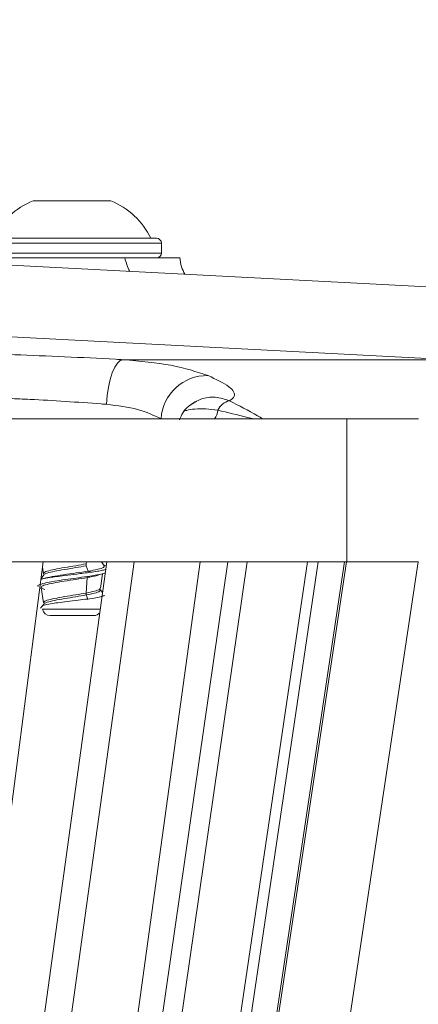
# Model space of a CAD drawing. Units: millimetres. Extents: x 43 to 1936, y 23 to 1665.
# Drawn here: x 1560 to 1582, y 537 to 592 of the extents above; entities that cross this region are included whole.
import ezdxf

# ---------------------------------------------------------------- set-up
doc = ezdxf.new("R2010")
doc.units = ezdxf.units.MM
doc.header["$LTSCALE"] = 22.5
doc.styles.add('SLDTEXTSTYLE0', font='TXT', dxfattribs={"width": 0.605})
doc.dimstyles.new('SLDDIMSTYLE2', dxfattribs={"dimtxt": 34.672302, "dimasz": 28.125, "dimexe": 0, "dimexo": 0.0625, "dimgap": 8.668076, "dimtad": 1, "dimdec": 0, "dimrnd": 1e-09, "dimzin": 12, "dimdsep": 46, "dimtxsty": 'SLDTEXTSTYLE0', "dimsah": 1, "dimcen": 0.09, "dimadec": 0, "dimazin": 3, "dimtfac": 1, "dimtdec": 0, "dimtofl": 0, "dimtmove": 0, "dimatfit": 3, "dimfxl": 0, "dimfrac": 2, "dimtolj": 1, "dimtzin": 12, "dimarcsym": 0})

# ---------------------------------------------------------------- blocks, each defined once
blk = doc.blocks.new('_D_13')
at = {"color": 7, "linetype": 'Continuous', "lineweight": 18}
for p, q in [((1252.947, 615.036), (1252.947, 789.246)), ((1582.947, 615.918), (1582.947, 789.246)), ((1252.947, 766.746), (1582.947, 766.746))]:
    blk.add_line(p, q, dxfattribs=at)
for points in [[(1252.947, 766.746), (1281.072, 761.121), (1281.072, 772.371)], [(1582.947, 766.746), (1554.822, 772.371), (1554.822, 761.121)]]:
    blk.add_solid(points, dxfattribs=at)
at = {"color": 7, "linetype": 'Continuous', "lineweight": 18, "char_height": 35.7188, "attachment_point": 1, "style": 'SLDTEXTSTYLE0'}
for s, insert in [('%%c', (1352.967, 812.79)), ('330', (1403.552, 812.79))]:
    blk.add_mtext(s, dxfattribs=dict(at, insert=insert))
blk = doc.blocks.new('_D_16')
at = {"color": 7, "linetype": 'Continuous', "lineweight": 18}
for p, q in [((1824.025, 501.855), (1824.025, 697.075)), ((1751.184, 501.855), (1846.525, 501.855)), ((1824.025, 386.019), (1824.025, 501.855)), ((1751.36, 386.019), (1846.525, 386.019))]:
    blk.add_line(p, q, dxfattribs=at)
for points in [[(1824.025, 501.855), (1818.4, 473.73), (1829.65, 473.73)], [(1824.025, 386.019), (1829.65, 414.144), (1818.4, 414.144)]]:
    blk.add_solid(points, dxfattribs=at)
at = {"color": 7, "linetype": 'Continuous', "lineweight": 18, "insert": (1777.981, 525.096), "char_height": 35.7188, "attachment_point": 1, "rotation": 90, "style": 'SLDTEXTSTYLE0'}
blk.add_mtext('25...105', dxfattribs=at)

msp = doc.modelspace()

# ---------------------------------------------------------------- linework, layer by layer
at = {"color": 7, "linetype": 'Continuous', "lineweight": 18}
for p, q in [((1417.9474585, 585.8551943), (1584.9199991, 577.1045342)), ((1560.4012009, 582.0551943), (1564.7462009, 582.0551943)), ((1583.6403274, 573.1661096), (1422.9997944, 581.5849232)), ((1557.8487009, 579.9551943), (1564.9362009, 579.9551943)), ((1564.9362009, 579.9551943), (1567.2987009, 579.9551943)), ((1567.5737009, 579.1301943), (1567.5737009, 579.6801943)), ((1556.5737106, 578.8551943), (1565.5302916, 578.8551943)), ((1565.5302916, 578.8551943), (1568.5737009, 578.8551943)), ((1565.4322142, 573.1661096), (1583.6403274, 573.1661096)), ((1577.9474585, 569.8551943), (1257.9474585, 569.8551943)), ((1577.9474585, 569.8551943), (1577.9474585, 561.8551943)), ((1581.9474585, 569.8551943), (1577.9474585, 569.8551943)), ((1553.1702211, 501.8551943), (1560.965063, 561.8551943)), ((1556.2331614, 501.8551943), (1564.5208265, 561.8551943)), ((1564.5208265, 561.8551943), (1557.4768287, 561.8551943)), ((1566.0419421, 561.8551943), (1557.7520689, 501.8551943)), ((1561.4555023, 501.8551943), (1569.7443042, 561.8551943)), ((1562.6378383, 501.8551943), (1571.2941409, 561.8551943)), ((1563.3695259, 561.7466706), (1563.3695259, 561.6380039)), ((1572.362094, 561.8551943), (1563.7042411, 501.8551943)), ((1564.3805464, 561.6398157), (1564.2163554, 561.8551943)), ((1564.4919359, 561.6460358), (1564.341693, 561.6907819)), ((1564.5208265, 561.8551943), (1566.0419421, 561.8551943)), ((1571.2941409, 561.8551943), (1566.0419421, 561.8551943)), ((1566.8491564, 501.8551943), (1575.7428759, 561.8551943)), ((1576.3414775, 561.8551943), (1567.4468891, 501.8551943)), ((1568.8032766, 501.8551943), (1577.7995932, 561.8551943)), ((1577.919769, 561.8551943), (1568.923278, 501.8551943)), ((1571.2941409, 561.8551943), (1572.362094, 561.8551943)), ((1575.7428759, 561.8551943), (1572.362094, 561.8551943)), ((1572.9226375, 501.8551943), (1581.9190768, 561.8551943)), ((1575.7428759, 561.8551943), (1576.3414775, 561.8551943)), ((1577.7995932, 561.8551943), (1576.3414775, 561.8551943)), ((1577.7995932, 561.8551943), (1577.919769, 561.8551943)), ((1577.9474585, 561.8551943), (1577.919769, 561.8551943)), ((1577.9474585, 561.8551943), (1581.9474585, 561.8551943)), ((1560.9920109, 561.1270076), (1560.8455046, 560.9349054)), ((1560.9280459, 561.5702593), (1560.9803591, 561.1981826)), ((1563.3695259, 561.6380039), (1563.4837009, 561.3404124)), ((1563.4837009, 561.3404124), (1563.6014767, 561.2772966)), ((1564.1368999, 561.1439387), (1564.4184423, 561.2265157)), ((1564.1628955, 560.3818904), (1564.275682, 561.1846438)), ((1560.9689371, 560.9246234), (1560.8391252, 560.885801)), ((1563.4302874, 560.9813519), (1563.3695259, 560.1166706)), ((1563.5805516, 561.0618782), (1563.4302874, 560.9813519)), ((1560.7757333, 560.3978485), (1560.8676093, 560.3701153)), ((1560.8586949, 560.4335193), (1560.9803202, 559.5684609)), ((1560.8989043, 560.3686441), (1561.0642073, 560.3169862)), ((1563.3695259, 560.1166706), (1563.3695259, 560.0080039)), ((1563.3695259, 560.0080039), (1563.4562295, 559.7820152)), ((1564.2835104, 560.1371033), (1564.150578, 560.3114781)), ((1560.9917198, 559.496623), (1560.8160199, 559.2661958)), ((1563.7877108, 558.8551943), (1561.359691, 558.8551943))]:
    msp.add_line(p, q, dxfattribs=at)
at = {"color": 8, "linetype": 'Continuous', "lineweight": 18}
for p, q in [((1565.0737009, 579.6801943), (1557.5737009, 579.6801943)), ((1567.5737009, 579.6801943), (1565.0737009, 579.6801943)), ((1557.5737009, 579.1301943), (1567.5737009, 579.1301943)), ((1563.3771519, 561.8551943), (1563.3695259, 561.7466706)), ((1560.9179499, 559.2193755), (1564.1567468, 559.2193755))]:
    msp.add_line(p, q, dxfattribs=at)
at = {"color": 7, "linetype": 'Continuous', "lineweight": 18, "flags": 128}
msp.add_lwpolyline([(1564.5092666, 570.6695357), (1564.5484105, 571.1542962), (1564.6167609, 571.6206057), (1564.7117165, 572.0507153), (1564.829663, 572.4282544), (1564.9661111, 572.7388529), (1565.1158673, 572.9706887), (1565.2732315, 573.1149378), (1565.4322142, 573.1661096)], dxfattribs=at)
at = {"color": 7, "linetype": 'Continuous', "lineweight": 18}
for centre, radius, start, end in [((1561.9961683, 578.132019), 4.235, 112.12420692, 154.50058835), ((1563.1512335, 578.132019), 4.235, 25.49941165, 67.87579308), ((1567.2987009, 579.6801943), 0.275, 0, 90), ((1567.2987009, 579.1301943), 0.275, 270, 0), ((1570.1247262, 569.7052914), 2.5730404, 88.76807937, 176.66011058), ((1571.5917886, 569.9453833), 0.9481361, 103.1625963, 155.02523754), ((1561.359691, 559.3051943), 0.45, 190.99413216, 270), ((1563.7877108, 559.3051943), 0.45, 270, 319.11360559)]:
    msp.add_arc(centre, radius, start, end, dxfattribs=at)
at = {"color": 8, "linetype": 'Continuous', "lineweight": 18}
for centre, radius, start, end in [((1569.6185406, 579.9049593), 4.2208751, 194.40106567, 205.21837615), ((1569.4978662, 570.5367301), 1.2491357, 326.93391943, 351.20344889)]:
    msp.add_arc(centre, radius, start, end, dxfattribs=at)
at = {"color": 7, "linetype": 'Continuous', "lineweight": 18}
for points, knots in [([(1568.8883102, 577.9447194), (1568.8158437, 578.0794486), (1568.664336, 578.3611302), (1568.6233867, 578.7044204), (1568.6020235, 578.8835139)], [0, 0, 0, 0, 0.4783030467, 1, 1, 1, 1]), ([(1556.9014565, 573.5155017), (1556.9289486, 573.5148883), (1557.6552262, 573.4986831), (1559.3285017, 573.4482797), (1562.1516802, 573.3333659), (1564.2405271, 573.2308623), (1565.2889572, 573.1738937), (1565.4322142, 573.1661096)], [0, 0, 0, 0, 0.0122936275, 0.3247691266, 0.6374312571, 0.9504587646, 1, 1, 1, 1]), ([(1565.4322142, 573.1661096), (1566.372046, 573.0838675), (1568.2388857, 572.9205054), (1569.535962, 572.4910097), (1570.1800451, 572.2777371)], [0, 0, 0, 0, 0.5034346321, 1, 1, 1, 1]), ([(1570.1800451, 572.2777371), (1570.6230068, 572.0686215), (1571.4980894, 571.6555081), (1571.7666914, 571.1305799), (1571.4885915, 570.9441612), (1571.3758836, 570.8686097)], [0, 0, 0, 0, 0.3787436388, 0.7482180676, 1, 1, 1, 1]), ([(1569.1578697, 570.6020053), (1569.359876, 570.7352657), (1569.7937227, 571.0214675), (1570.5959333, 571.1243548), (1571.11606, 570.9538057), (1571.3758836, 570.8686097)], [0, 0, 0, 0, 0.3036502291, 0.6521461034, 1, 1, 1, 1]), ([(1564.5092666, 570.6695357), (1564.4081336, 570.6773217), (1563.66813, 570.7342927), (1562.1993589, 570.8362254), (1560.4118456, 570.9403201), (1559.4606453, 570.9814229), (1559.0821503, 570.9977782)], [0, 0, 0, 0, 0.0562111908, 0.4113045358, 0.7657504001, 1, 1, 1, 1]), ([(1567.5560561, 569.8551943), (1567.1524727, 570.0504042), (1566.3481642, 570.4394417), (1565.1207786, 570.5930196), (1564.5092666, 570.6695357)], [0, 0, 0, 0, 0.5017768355, 1, 1, 1, 1]), ([(1568.5864944, 569.792854), (1568.642888, 569.9348347), (1568.7842217, 570.2906661), (1569.1926536, 570.6629299), (1569.4247343, 570.7905959), (1569.532324, 570.8497802)], [0, 0, 0, 0, 0.2626113389, 0.6581557316, 1, 1, 1, 1]), ([(1568.7822534, 570.2655263), (1568.7877903, 570.2726765), (1568.8001066, 570.2885816), (1569.0226001, 570.3416396), (1569.6414097, 570.4670239), (1570.2816125, 570.3958266), (1570.7323091, 570.3457044)], [0, 0, 0, 0, 0.1066538425, 0.237240916, 0.4630249881, 1, 1, 1, 1]), ([(1561.0089554, 561.2005314), (1561.0002044, 561.2127654), (1560.9672087, 561.2588939), (1561.1696333, 561.3390851), (1561.5797851, 561.4411627), (1562.1500221, 561.5428953), (1562.792053, 561.64493), (1563.1769722, 561.712746), (1563.3695259, 561.7466706)], [0, 0, 0, 0, 0.0673668715, 0.2540070734, 0.4404862431, 0.6271903539, 0.8135040174, 1, 1, 1, 1]), ([(1560.8466581, 560.8814105), (1560.8754204, 560.8906838), (1560.9810412, 560.9247375), (1561.2819501, 560.9755383), (1561.7055399, 561.0387098), (1562.21204, 561.1042847), (1562.8941649, 561.1857213), (1563.3517219, 561.244961), (1563.6014767, 561.2772966)], [0, 0, 0, 0, 0.0698137729, 0.256370569, 0.3812013399, 0.5463448736, 0.7523750581, 1, 1, 1, 1]), ([(1560.9940841, 561.1265898), (1560.9937865, 561.1272514), (1560.9782414, 561.1618144), (1561.1779765, 561.2304248), (1561.577548, 561.3324943), (1562.1506175, 561.4342291), (1562.7919041, 561.5362632), (1563.1769225, 561.6040793), (1563.3695259, 561.6380039)], [0, 0, 0, 0, 0.0038907678, 0.2032339206, 0.4024050811, 0.6018164925, 0.8008108823, 1, 1, 1, 1]), ([(1560.9974332, 560.9328831), (1561.1412568, 560.9668695), (1561.4290175, 561.0348693), (1562.0913532, 561.1366635), (1562.8228613, 561.2386681), (1563.2633493, 561.3064866), (1563.4837009, 561.3404124)], [0, 0, 0, 0, 0.2500101617, 0.5002177446, 0.7499868286, 1, 1, 1, 1]), ([(1563.4302874, 560.9813519), (1563.6181187, 561.0152701), (1563.9207971, 561.0699272), (1564.0598603, 561.1246828), (1564.1126259, 561.145459)], [0, 0, 0, 0, 0.62056387, 1, 1, 1, 1]), ([(1563.4837009, 561.3404124), (1563.6739786, 561.3743307), (1564.054498, 561.4421607), (1564.3847007, 561.5421291), (1564.3766097, 561.6079928), (1564.3726869, 561.639926)], [0, 0, 0, 0, 0.3400471127, 0.6800299816, 1, 1, 1, 1]), ([(1564.415804, 561.2354017), (1564.3685799, 561.2183658), (1564.2673368, 561.1818427), (1563.9644655, 561.1240995), (1563.7116216, 561.0831209), (1563.5805516, 561.0618782)], [0, 0, 0, 0, 0.2962871204, 0.6352069219, 1, 1, 1, 1]), ([(1563.6014767, 561.2772966), (1563.7358078, 561.2964845), (1563.99441, 561.3334234), (1564.3074806, 561.3864554), (1564.412464, 561.4203725), (1564.4630217, 561.4367062)], [0, 0, 0, 0, 0.3591346129, 0.6913737928, 1, 1, 1, 1]), ([(1563.5805516, 561.0618782), (1563.3758085, 561.0320375), (1562.9871308, 560.9753889), (1562.3417088, 560.8876637), (1561.70457, 560.7962357), (1561.1281873, 560.698498), (1560.7824789, 560.5986508), (1560.6436644, 560.5292395), (1560.6827233, 560.4942409), (1560.6896312, 560.4880511)], [0, 0, 0, 0, 0.1618777719, 0.3073035948, 0.4632850276, 0.644798627, 0.8206163598, 0.9682745277, 1, 1, 1, 1]), ([(1560.8903543, 560.4334232), (1560.8803634, 560.4462538), (1560.8439747, 560.4929854), (1561.0621161, 560.5737711), (1561.50379, 560.6758276), (1562.1176707, 560.7775905), (1562.808731, 560.8796094), (1563.2230344, 560.9474267), (1563.4302874, 560.9813519)], [0, 0, 0, 0, 0.0704083786, 0.2564413957, 0.4423270103, 0.6283931988, 0.8141057911, 1, 1, 1, 1]), ([(1561.0088343, 559.5708142), (1561.0001697, 559.582954), (1560.9673134, 559.6289883), (1561.1696825, 559.7090851), (1561.5797719, 559.8111627), (1562.1500256, 559.9128953), (1562.7920521, 560.01493), (1563.1769719, 560.082746), (1563.3695259, 560.1166706)], [0, 0, 0, 0, 0.0668826309, 0.2536197399, 0.440195733, 0.6269967841, 0.8134071852, 1, 1, 1, 1]), ([(1561.0063121, 559.468037), (1560.999397, 559.4782143), (1560.9694515, 559.522287), (1561.1707593, 559.6004193), (1561.5794832, 559.7024958), (1562.1501024, 559.8042287), (1562.7920329, 559.9062633), (1563.1769655, 559.9740793), (1563.3695259, 560.0080039)], [0, 0, 0, 0, 0.0566821652, 0.2454606095, 0.4340761768, 0.6229192623, 0.8113674272, 1, 1, 1, 1]), ([(1563.3695259, 560.1166706), (1563.5348646, 560.1505873), (1563.8655104, 560.2184143), (1564.1360334, 560.3077474), (1564.1350477, 560.3629539), (1564.1346677, 560.3842423)], [0, 0, 0, 0, 0.3806146444, 0.7611565595, 1, 1, 1, 1]), ([(1563.3695259, 560.0080039), (1563.535867, 560.0419214), (1563.8685174, 560.1097499), (1564.1601722, 560.2109774), (1564.1520375, 560.2780574), (1564.1480157, 560.3112219)], [0, 0, 0, 0, 0.3358548691, 0.6716455618, 1, 1, 1, 1]), ([(1563.4562295, 559.7820152), (1563.6197754, 559.8036663), (1563.9469016, 559.8469731), (1564.2512758, 559.9189611), (1564.3939933, 559.9668111), (1564.3700349, 559.9927917), (1564.3663683, 559.9967679)], [0, 0, 0, 0, 0.3143976816, 0.6288615529, 0.9431999586, 1, 1, 1, 1]), ([(1560.9065528, 559.3502327), (1560.9013201, 559.3553983), (1560.8711752, 559.3851569), (1561.0033624, 559.4386386), (1561.319854, 559.5036434), (1561.7862578, 559.576244), (1562.3167084, 559.6438356), (1562.9110303, 559.7092278), (1563.2783326, 559.7582649), (1563.4562295, 559.7820152)], [0, 0, 0, 0, 0.0332530668, 0.1915686665, 0.3757972584, 0.5190888837, 0.669043079, 0.8397063383, 1, 1, 1, 1])]:
    msp.add_open_spline(points, degree=3, knots=knots, dxfattribs=at)
at = {"color": 8, "linetype": 'Continuous', "lineweight": 18}
for points, knots in [([(1571.3758836, 570.8686097), (1571.9057096, 570.6014312), (1572.5382545, 570.282454), (1573.1502857, 569.914884), (1573.2496734, 569.8551943)], [0, 0, 0, 0, 0.8376100178, 1, 1, 1, 1]), ([(1570.7323091, 570.3457044), (1571.2728851, 570.2103337), (1571.9208252, 570.0480771), (1572.6223553, 569.8826119), (1572.7385992, 569.8551943)], [0, 0, 0, 0, 0.8342993816, 1, 1, 1, 1])]:
    msp.add_open_spline(points, degree=3, knots=knots, dxfattribs=at)

# ---------------------------------------------------------------- dimensions: what is measured, and where the dimension line sits
at = {"color": 7, "linetype": 'Continuous', "lineweight": 18}
dim = msp.add_linear_dim(base=(1582.9474585, 766.7463377), p1=(1252.9474585, 382.9191225), p2=(1582.9474585, 382.9191225), text='%%c<>', dimstyle='SLDDIMSTYLE2', dxfattribs=at)
dim.commit()
dim.dimension.update_dxf_attribs({"geometry": '_D_13', "text_midpoint": (1417.9474585, 766.7463377), "dimtype": 160})
dim = msp.add_linear_dim(base=(1824.0253839, 501.8551943), p1=(1665.4474585, 386.0191225), p2=(1572.9474585, 501.8551943), angle=90, dimstyle='SLDDIMSTYLE2', dxfattribs=at)
dim.commit()
dim.dimension.update_dxf_attribs({"geometry": '_D_16', "text_midpoint": (1824.0253839, 611.0852965), "dimtype": 160})

doc.saveas('drawing.dxf')
